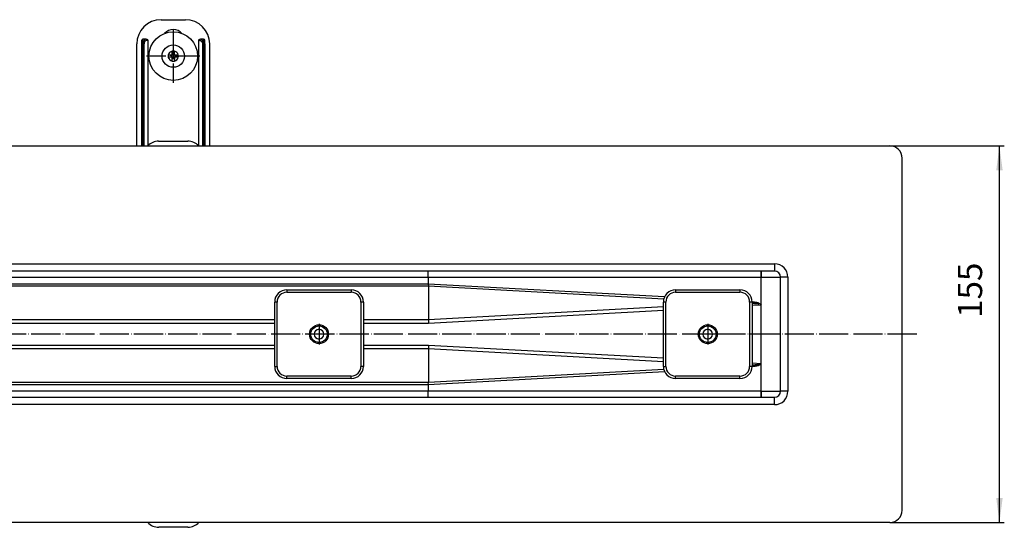
# Model space of a CAD drawing. Units: inches. Extents: x -304 to 1345, y -607 to 144.
# Drawn here: x 940 to 1345, y -550 to -340 of the extents above; entities that cross this region are included whole.
import ezdxf

# ---------------------------------------------------------------- set-up
doc = ezdxf.new("R2010")
doc.units = ezdxf.units.IN
doc.linetypes.add('DOT_CENTER', pattern=[14, 12, -1, 0, -1])
doc.layers.add('1', color=7, linetype='Continuous')
doc.styles.add('CONVERTER_11', font='txt.shx', dxfattribs={"width": 0.9})
doc.dimstyles.new('ME10_DIM_10', dxfattribs={"dimtxt": 10, "dimasz": 10, "dimexe": 2, "dimexo": 0, "dimgap": 4, "dimtad": 1, "dimdsep": 46, "dimtxsty": 'CONVERTER_11', "dimsah": 1, "dimcen": 0.09, "dimclrd": 4, "dimclre": 4, "dimclrt": 1, "dimadec": 0, "dimazin": 0, "dimtfac": 1, "dimtdec": 4, "dimtix": 1, "dimtmove": 0, "dimatfit": 3, "dimfxl": 1, "dimtolj": 1, "dimtzin": 0, "dimarcsym": 0})

# ---------------------------------------------------------------- blocks, each defined once
blk = doc.blocks.new('T1__1', base_point=(992.39, -392.5))
at = {"color": 7, "linetype": 'Continuous'}
blk.add_line((996.82, -390.52), (1008.82, -390.48), dxfattribs=at)
for centre, start, end in [((996.84, -396.52), 90.2061, 137.9118), ((1008.84, -396.48), 41.5351, 90.2061)]:
    blk.add_arc(centre, 6, start, end, dxfattribs=at)
blk = doc.blocks.new('951454728_1__2', base_point=(1000.83, -357.6))
at = {"color": 7, "linetype": 'Continuous'}
for p, q in [((1000.83, -355.01), (1000.94, -355)), ((1000.94, -356), (1000.84, -356.01)), ((1000.94, -355), (1001.64, -355)), ((1001.64, -356), (1000.94, -356)), ((1001.64, -355), (1001.89, -355)), ((1001.9, -356), (1001.64, -356)), ((1001.89, -355), (1002.37, -355)), ((1002.38, -356), (1001.9, -356)), ((1003.37, -355), (1003.85, -355)), ((1003.86, -356), (1003.38, -356)), ((1003.85, -355), (1004.11, -355)), ((1004.11, -356), (1003.86, -356)), ((1004.11, -355), (1004.81, -355)), ((1004.81, -356), (1004.11, -356)), ((1004.81, -355), (1004.91, -354.99)), ((1004.92, -355.99), (1004.81, -356))]:
    blk.add_line(p, q, dxfattribs=at)
at = {"color": 3, "linetype": 'Continuous'}
for radius, start, end in [(2.1, 103.9803, 166.432), (2.1, 193.9803, 256.432), (1.1, 90.2061, 117.2418), (1.1, 243.1704, 297.2418), (1.1, 63.1704, 90.2061), (2.1, 13.9803, 76.432), (2.1, 283.9803, 346.432)]:
    blk.add_arc((1002.87, -355.5), radius, start, end, dxfattribs=at)
at = {"color": 7, "linetype": 'Continuous'}
for start, end in [(76.432, 103.9803), (256.432, 283.9803)]:
    blk.add_arc((1002.87, -355.5), 2.1, start, end, dxfattribs=at)
blk = doc.blocks.new('995904726_1__4', base_point=(998.27, -360.1))
at = {"color": 7, "linetype": 'Continuous'}
for p, q in [((1000.83, -355.01), (1000.94, -355)), ((1000.94, -356), (1000.84, -356.01)), ((1000.94, -355), (1001.64, -355)), ((1001.64, -356), (1000.94, -356)), ((1001.64, -355), (1001.89, -355)), ((1001.9, -356), (1001.64, -356)), ((1001.89, -355), (1002.37, -355)), ((1002.38, -356), (1001.9, -356)), ((1002.37, -354.52), (1002.37, -353.46)), ((1002.37, -355), (1002.37, -354.52)), ((1002.38, -356.48), (1002.38, -356)), ((1002.38, -357.54), (1002.38, -356.48)), ((1003.37, -354.52), (1003.37, -353.46)), ((1003.37, -355), (1003.37, -354.52)), ((1003.37, -355), (1003.85, -355)), ((1003.86, -356), (1003.38, -356)), ((1003.38, -356), (1003.38, -356.48)), ((1003.38, -356.48), (1003.38, -357.54)), ((1003.85, -355), (1004.11, -355)), ((1004.11, -356), (1003.86, -356)), ((1004.11, -355), (1004.81, -355)), ((1004.81, -356), (1004.11, -356)), ((1004.81, -355), (1004.91, -354.99)), ((1004.92, -355.99), (1004.81, -356))]:
    blk.add_line(p, q, dxfattribs=at)
blk.add_circle((1002.87, -355.5), 4.6, dxfattribs=at)
for start, end in [(166.432, 193.9803), (76.432, 103.9803), (346.432, 13.9803), (256.432, 283.9803)]:
    blk.add_arc((1002.87, -355.5), 2.1, start, end, dxfattribs=at)
at = {"color": 3, "linetype": 'Continuous'}
for radius, start, end in [(2.1, 103.9803, 166.432), (2.1, 193.9803, 256.432), (1.1, 153.1704, 180.2061), (1.1, 180.2061, 207.2418), (1.1, 90.2061, 117.2418), (1.1, 243.1704, 297.2418), (1.1, 63.1704, 90.2061), (2.1, 13.9803, 76.432), (2.1, 283.9803, 346.432), (1.1, 333.1704, 27.2418)]:
    blk.add_arc((1002.87, -355.5), radius, start, end, dxfattribs=at)
blk = doc.blocks.new('995904727_1__5', base_point=(992.87, -365.5))
at = {"color": 7, "linetype": 'Continuous'}
blk.add_circle((1002.87, -355.5), 10, dxfattribs=at)
at = {"layer": '1', "color": 2, "linetype": 'DOT_CENTER'}
for p, q in [((1002.87, -344.5), (1002.87, -366.5)), ((1013.87, -355.5), (991.87, -355.5))]:
    blk.add_line(p, q, dxfattribs=at)
blk = doc.blocks.new('T6__7', base_point=(992.42, -549.52))
at = {"color": 7, "linetype": 'Continuous'}
blk.add_line((1008.93, -549.48), (996.93, -549.52), dxfattribs=at)
for centre, start, end in [((996.91, -543.52), 221.5351, 270.2061), ((1008.91, -543.48), 270.2061, 317.9118)]:
    blk.add_arc(centre, 6, start, end, dxfattribs=at)
blk = doc.blocks.new('335054550__8', base_point=(704.8, -595))
at = {"layer": '1', "color": 2, "linetype": 'DOT_CENTER'}
blk.add_line((1308.9, -470), (502.87, -470), dxfattribs=at)
blk = doc.blocks.new('Klemmring__9', base_point=(704.8, -595))
blk.add_blockref('335054550__8', (704.8, -595))
blk = doc.blocks.new('985496498_1_1_1_1_1', base_point=(1219.47, -473.4))
at = {"color": 7, "linetype": 'Continuous'}
blk.add_circle((1222.87, -470), 3.4, dxfattribs=at)
blk = doc.blocks.new('915055001_19mm_1_1_1_1_1__14', base_point=(1204.62, -488.25))
at = {"color": 7, "linetype": 'Continuous'}
for p, q in [((1209.62, -451.75), (1236.12, -451.75)), ((1204.62, -483.25), (1204.62, -456.75)), ((1241.12, -456.75), (1241.12, -483.25)), ((1236.12, -488.25), (1209.62, -488.25))]:
    blk.add_line(p, q, dxfattribs=at)
at = {"color": 3, "linetype": 'Continuous'}
for p, q in [((1209.62, -451.75), (1209.62, -452.75)), ((1209.62, -452.75), (1236.12, -452.75)), ((1236.12, -451.75), (1236.12, -452.75)), ((1205.62, -456.75), (1204.62, -456.75)), ((1205.62, -483.25), (1205.62, -456.75)), ((1240.12, -456.75), (1240.12, -483.25)), ((1241.12, -456.75), (1240.12, -456.75)), ((1204.62, -483.25), (1205.62, -483.25)), ((1241.12, -483.25), (1240.12, -483.25)), ((1236.12, -487.25), (1209.62, -487.25)), ((1209.62, -488.25), (1209.62, -487.25)), ((1236.12, -488.25), (1236.12, -487.25))]:
    blk.add_line(p, q, dxfattribs=at)
at = {"color": 7, "linetype": 'Continuous'}
blk.add_circle((1222.87, -470), 3.9, dxfattribs=at)
for centre, start, end in [((1209.62, -456.75), 90, 180), ((1236.12, -456.75), 0, 90), ((1209.62, -483.25), 180, 270), ((1236.12, -483.25), 270, 0)]:
    blk.add_arc(centre, 5, start, end, dxfattribs=at)
at = {"color": 3, "linetype": 'Continuous'}
for centre, start, end in [((1209.62, -456.75), 90, 180), ((1236.12, -456.75), 0, 90), ((1209.62, -483.25), 180, 270), ((1236.12, -483.25), 270, 0)]:
    blk.add_arc(centre, 4, start, end, dxfattribs=at)
at = {"layer": '1', "color": 2, "linetype": 'DOT_CENTER'}
for p, q in [((1222.87, -465.71), (1222.87, -474.29)), ((1227.16, -470), (1218.58, -470))]:
    blk.add_line(p, q, dxfattribs=at)
blk = doc.blocks.new('985496498_1_1_1_1', base_point=(1059.47, -473.4))
at = {"color": 7, "linetype": 'Continuous'}
blk.add_circle((1062.87, -470), 3.4, dxfattribs=at)
blk = doc.blocks.new('915055001_19mm_1_1_1_1__16', base_point=(1044.62, -488.25))
at = {"color": 3, "linetype": 'Continuous'}
for p, q in [((1049.62, -451.75), (1049.62, -452.75)), ((1049.62, -452.75), (1076.12, -452.75)), ((1076.12, -451.75), (1076.12, -452.75)), ((1045.62, -456.75), (1044.62, -456.75)), ((1045.62, -483.25), (1045.62, -456.75)), ((1080.12, -456.75), (1080.12, -483.25)), ((1081.12, -456.75), (1080.12, -456.75)), ((1044.62, -483.25), (1045.62, -483.25)), ((1081.12, -483.25), (1080.12, -483.25)), ((1076.12, -487.25), (1049.62, -487.25)), ((1049.62, -488.25), (1049.62, -487.25)), ((1076.12, -488.25), (1076.12, -487.25))]:
    blk.add_line(p, q, dxfattribs=at)
at = {"color": 7, "linetype": 'Continuous'}
for p, q in [((1049.62, -451.75), (1076.12, -451.75)), ((1044.62, -483.25), (1044.62, -456.75)), ((1081.12, -456.75), (1081.12, -483.25)), ((1076.12, -488.25), (1049.62, -488.25))]:
    blk.add_line(p, q, dxfattribs=at)
blk.add_circle((1062.87, -470), 3.9, dxfattribs=at)
for centre, start, end in [((1049.62, -456.75), 90, 180), ((1076.12, -456.75), 0, 90), ((1049.62, -483.25), 180, 270), ((1076.12, -483.25), 270, 0)]:
    blk.add_arc(centre, 5, start, end, dxfattribs=at)
at = {"color": 3, "linetype": 'Continuous'}
for centre, start, end in [((1049.62, -456.75), 90, 180), ((1076.12, -456.75), 0, 90), ((1049.62, -483.25), 180, 270), ((1076.12, -483.25), 270, 0)]:
    blk.add_arc(centre, 4, start, end, dxfattribs=at)
at = {"layer": '1', "color": 2, "linetype": 'DOT_CENTER'}
for p, q in [((1062.87, -465.71), (1062.87, -474.29)), ((1067.16, -470), (1058.58, -470))]:
    blk.add_line(p, q, dxfattribs=at)
blk = doc.blocks.new('Stellschraubenset_19mm_STEP_1__20', base_point=(-235.38, -488.25))
for name, p in [('915055001_19mm_1_1_1_1__16', (1044.62, -488.25)), ('915055001_19mm_1_1_1_1_1__14', (1204.62, -488.25)), ('985496498_1_1_1_1', (1059.47, -473.4)), ('985496498_1_1_1_1_1', (1219.47, -473.4))]:
    blk.add_blockref(name, p)
blk = doc.blocks.new('951454725_neutral_1__22', base_point=(987.68, -392.5))
at = {"color": 7, "linetype": 'Continuous'}
for p, q in [((997.87, -340.5), (1007.87, -340.5)), ((991.7, -348.5), (990.37, -348.5)), ((1015.37, -348.5), (1014.05, -348.5)), ((987.87, -392.27), (987.87, -350.5)), ((989.87, -350.5), (989.87, -349)), ((989.87, -392.5), (989.87, -350.5)), ((992.35, -349), (992.35, -392.5)), ((1013.4, -392.5), (1013.4, -349)), ((1015.87, -350.5), (1015.87, -349)), ((1015.87, -350.5), (1015.87, -392.5)), ((1017.87, -392.27), (1017.87, -350.5))]:
    blk.add_line(p, q, dxfattribs=at)
at = {"color": 3, "linetype": 'Continuous'}
for p, q in [((990.37, -350.5), (990.37, -348.5)), ((1015.37, -348.5), (1015.37, -350.5)), ((989.87, -350.5), (990.37, -350.5)), ((990.37, -350.5), (990.44, -350.5)), ((990.37, -350.5), (990.37, -392.5)), ((990.44, -392.5), (990.44, -350.5)), ((990.82, -350.5), (990.82, -392.5)), ((992.35, -349), (992.08, -349)), ((1013.4, -349), (1013.67, -349)), ((1014.93, -350.5), (1014.93, -392.5)), ((1015.31, -350.5), (1015.31, -392.5)), ((1015.31, -350.5), (1015.37, -350.5)), ((1015.37, -392.5), (1015.37, -350.5)), ((1015.37, -350.5), (1015.87, -350.5))]:
    blk.add_line(p, q, dxfattribs=at)
at = {"color": 7, "linetype": 'Continuous'}
for centre, radius, start, end in [((997.87, -350.5), 10, 90, 180), ((1007.87, -350.5), 10, 0, 90), ((990.37, -349), 0.5, 90, 180), ((1002.87, -349.2), 4.7, 40.1949, 139.8051), ((1015.37, -349), 0.5, 0, 90), ((1002.87, -405.5), 20, 138.5904, 139.4584), ((1002.87, -405.5), 20, 40.5416, 41.4096)]:
    blk.add_arc(centre, radius, start, end, dxfattribs=at)
at = {"color": 3, "linetype": 'Continuous'}
for points, knots in [([(991.7, -348.5), (991.63, -348.51), (991.47, -348.52), (991.25, -348.62), (991.04, -348.79), (990.84, -349.02), (990.68, -349.31), (990.55, -349.67), (990.46, -350.07), (990.45, -350.35), (990.44, -350.5)], [0, 0, 0, 0, 0.225284, 0.46348, 0.726229, 1.022423, 1.358883, 1.736619, 2.15182, 2.58858, 2.58858, 2.58858, 2.58858]), ([(991.7, -348.5), (991.8, -348.54), (992.03, -348.62), (992.07, -348.87), (992.08, -349)], [0, 0, 0, 0, 0.3078817, 0.6787567, 0.6787567, 0.6787567, 0.6787567]), ([(1013.67, -349), (1013.68, -348.87), (1013.72, -348.62), (1013.95, -348.54), (1014.05, -348.5)], [0, 0, 0, 0, 0.370875, 0.6787566, 0.6787566, 0.6787566, 0.6787566]), ([(1015.31, -350.5), (1015.3, -350.35), (1015.29, -350.07), (1015.2, -349.67), (1015.07, -349.31), (1014.91, -349.02), (1014.71, -348.79), (1014.5, -348.62), (1014.28, -348.52), (1014.12, -348.51), (1014.05, -348.5)], [0, 0, 0, 0, 0.436806, 0.852039, 1.229782, 1.56623, 1.862404, 2.125132, 2.363312, 2.58858, 2.58858, 2.58858, 2.58858]), ([(990.82, -350.5), (990.8, -350.5), (990.74, -350.5), (990.64, -350.5), (990.54, -350.5), (990.47, -350.5), (990.44, -350.5)], [0, 0, 0, 0, 0.0786561, 0.1717131, 0.2960299, 0.3830222, 0.3830222, 0.3830222, 0.3830222]), ([(992.08, -349), (992.01, -349), (991.86, -349.01), (991.63, -349.09), (991.42, -349.21), (991.23, -349.39), (991.06, -349.61), (990.94, -349.86), (990.85, -350.14), (990.83, -350.34), (990.83, -350.46), (990.82, -350.49), (990.82, -350.5)], [0, 0, 0, 0, 0.224846, 0.454021, 0.697906, 0.950352, 1.231415, 1.522607, 1.801739, 2.084014, 2.125767, 2.167818, 2.167818, 2.167818, 2.167818]), ([(1013.67, -349), (1013.74, -349), (1013.89, -349.01), (1014.11, -349.09), (1014.33, -349.21), (1014.52, -349.38), (1014.69, -349.6), (1014.82, -349.87), (1014.91, -350.18), (1014.92, -350.39), (1014.93, -350.5)], [0, 0, 0, 0, 0.224297, 0.453974, 0.694412, 0.950235, 1.225844, 1.522427, 1.839045, 2.167276, 2.167276, 2.167276, 2.167276]), ([(1014.93, -350.5), (1014.95, -350.5), (1015, -350.5), (1015.1, -350.5), (1015.21, -350.5), (1015.28, -350.5), (1015.31, -350.5)], [0, 0, 0, 0, 0.0611136, 0.1717131, 0.296029, 0.3830222, 0.3830222, 0.3830222, 0.3830222])]:
    blk.add_open_spline(points, degree=3, knots=knots, dxfattribs=at)
at = {"color": 7, "linetype": 'Continuous'}
for points, knots in [([(991.7, -348.5), (991.74, -348.5), (991.82, -348.5), (991.94, -348.53), (992.06, -348.58), (992.16, -348.64), (992.25, -348.72), (992.31, -348.81), (992.35, -348.91), (992.35, -348.97), (992.35, -349)], [0, 0, 0, 0, 0.1190689, 0.2434559, 0.369229, 0.4921452, 0.6086579, 0.7167768, 0.8161678, 0.9078064, 0.9078064, 0.9078064, 0.9078064]), ([(1013.4, -349), (1013.4, -348.97), (1013.4, -348.91), (1013.44, -348.81), (1013.5, -348.72), (1013.59, -348.64), (1013.69, -348.58), (1013.81, -348.53), (1013.93, -348.5), (1014.01, -348.5), (1014.05, -348.5)], [0, 0, 0, 0, 0.0916385, 0.1910295, 0.2991485, 0.4156611, 0.5385774, 0.6643504, 0.7887374, 0.9078063, 0.9078063, 0.9078063, 0.9078063])]:
    blk.add_open_spline(points, degree=3, knots=knots, dxfattribs=at)
blk = doc.blocks.new('T2__28', base_point=(502.87, -547.5))
at = {"color": 7, "linetype": 'Continuous'}
for p, q in [((533.77, -392.5), (1297.87, -392.5)), ((1302.87, -542.5), (1302.87, -397.5)), ((1107.8, -444), (502.87, -444)), ((1244.8, -444), (1107.8, -444)), ((1244.87, -444), (1244.8, -444)), ((1250.37, -444), (1244.87, -444)), ((1252.87, -493.5), (1252.87, -446.5)), ((502.87, -496), (1107.8, -496)), ((1107.8, -496), (1244.81, -495.98)), ((1244.81, -495.98), (1244.87, -496)), ((1244.87, -496), (1250.37, -496)), ((1297.87, -547.5), (533.77, -547.5))]:
    blk.add_line(p, q, dxfattribs=at)
at = {"color": 3, "linetype": 'Continuous'}
for p, q in [((502.87, -441), (1250.37, -441)), ((1250.37, -441), (1250.37, -444)), ((1244.87, -446.5), (1244.87, -444)), ((847.27, -446.5), (1107.85, -446.5)), ((1107.85, -449.35), (879.45, -449.35)), ((1107.85, -446.5), (1107.85, -449.35)), ((1107.85, -446.5), (1244.85, -446.5)), ((1205.1, -454.63), (1107.85, -449.35)), ((1107.85, -449.35), (1107.86, -450.14)), ((1244.87, -446.5), (1252.87, -446.5)), ((1255.87, -446.5), (1252.87, -446.5)), ((1255.87, -446.5), (1255.87, -493.5)), ((879.45, -450.14), (1107.86, -450.14)), ((1107.86, -450.14), (1204.81, -455.41)), ((1107.86, -450.14), (1107.86, -464.14)), ((1241.12, -458.05), (1244.8, -457.85)), ((1243.87, -457.19), (1243.87, -457.49)), ((1244.8, -457.85), (1244.86, -457.71)), ((1244.86, -482.29), (1244.86, -457.71)), ((1204.62, -458.8), (1107.86, -464.14)), ((1107.9, -465.41), (1204.62, -460.07)), ((1044.62, -464.14), (921.12, -464.14)), ((921.12, -465.41), (1044.62, -465.41)), ((1107.86, -464.14), (1081.12, -464.14)), ((1081.12, -465.41), (1107.9, -465.41)), ((1044.62, -474.59), (921.12, -474.59)), ((921.12, -475.86), (1044.62, -475.86)), ((1107.9, -474.59), (1081.12, -474.59)), ((1081.12, -475.86), (1107.86, -475.86)), ((1107.86, -475.86), (1204.62, -481.2)), ((1107.86, -475.86), (1107.86, -489.86)), ((1204.62, -479.93), (1107.9, -474.59)), ((1244.8, -482.15), (1241.12, -481.95)), ((1244.86, -482.29), (1244.8, -482.15)), ((1107.85, -490.65), (1205.1, -485.37)), ((1204.81, -484.59), (1107.86, -489.86)), ((1243.87, -482.51), (1243.88, -482.8)), ((1244.85, -493.5), (1244.86, -482.29)), ((1107.86, -489.86), (879.45, -489.86)), ((1107.85, -490.65), (1107.86, -489.86)), ((1107.85, -493.5), (847.27, -493.5)), ((879.45, -490.65), (1107.85, -490.65)), ((1107.85, -490.65), (1107.85, -493.5)), ((1244.85, -493.5), (1107.85, -493.5)), ((1244.85, -493.5), (1244.87, -493.57)), ((1244.85, -493.5), (1252.87, -493.5)), ((1244.87, -496), (1244.87, -493.57)), ((1255.87, -493.5), (1252.87, -493.5)), ((1250.37, -499), (1250.37, -496)), ((1250.37, -499), (502.87, -499))]:
    blk.add_line(p, q, dxfattribs=at)
at = {"color": 7, "linetype": 'Continuous'}
for centre, radius, start, end in [((1297.87, -397.5), 5, 0, 90), ((1250.37, -446.5), 2.5, 0.0243, 89.9757), ((1062.87, -470), 2, 0, 180), ((1062.87, -470), 2, 180, 0), ((1222.87, -470), 2, 0, 180), ((1222.87, -470), 2, 180, 0), ((1250.37, -493.5), 2.5, 270.0243, 359.9757), ((1297.87, -542.5), 5, 270, 0)]:
    blk.add_arc(centre, radius, start, end, dxfattribs=at)
at = {"color": 3, "linetype": 'Continuous'}
for centre, start, end in [((1250.37, -446.5), 0.011, 89.989), ((1250.37, -493.5), 270.011, 359.989)]:
    blk.add_arc(centre, 5.5, start, end, dxfattribs=at)
for points, knots in [([(1107.85, -446.5), (1107.85, -446.35), (1107.85, -446.04), (1107.84, -445.59), (1107.84, -445.15), (1107.84, -444.76), (1107.83, -444.44), (1107.82, -444.23), (1107.81, -444.1), (1107.81, -444.05), (1107.81, -444.02), (1107.8, -444.01), (1107.8, -444)], [0, 0, 0, 0, 0.454947, 0.920244, 1.368032, 1.767838, 2.092571, 2.324767, 2.403904, 2.458838, 2.480115, 2.501391, 2.501391, 2.501391, 2.501391]), ([(1244.8, -444), (1244.8, -444.01), (1244.81, -444.04), (1244.82, -444.12), (1244.82, -444.27), (1244.83, -444.44), (1244.83, -444.6), (1244.83, -444.75), (1244.84, -444.94), (1244.84, -445.22), (1244.84, -445.57), (1244.85, -445.93), (1244.85, -446.24), (1244.85, -446.42), (1244.85, -446.5)], [0, 0, 0, 0, 0.020215, 0.097159, 0.255718, 0.447868, 0.622194, 0.733326, 0.908111, 1.185827, 1.569348, 1.955837, 2.275091, 2.501165, 2.501165, 2.501165, 2.501165]), ([(1244.86, -457.71), (1244.86, -455.84), (1244.86, -452.1), (1244.85, -448.37), (1244.85, -446.5)], [0, 0, 0, 0, 5.597661, 11.206303, 11.206303, 11.206303, 11.206303]), ([(1243.87, -457.19), (1243.79, -457.18), (1243.62, -457.14), (1243.34, -457.07), (1243.04, -457.01), (1242.71, -456.95), (1242.35, -456.89), (1241.97, -456.83), (1241.55, -456.78), (1241.27, -456.74), (1241.12, -456.72)], [0, 0, 0, 0, 0.253199, 0.536397, 0.846335, 1.182455, 1.544818, 1.933453, 2.348352, 2.789483, 2.789483, 2.789483, 2.789483]), ([(1243.87, -457.19), (1244.1, -457.26), (1244.47, -457.36), (1244.76, -457.61), (1244.86, -457.71)], [0, 0, 0, 0, 0.704394, 1.126054, 1.126054, 1.126054, 1.126054]), ([(1244.8, -457.85), (1244.73, -457.78), (1244.48, -457.54), (1244.13, -457.51), (1243.87, -457.49)], [0, 0, 0, 0, 0.298953, 1.017408, 1.017408, 1.017408, 1.017408]), ([(1107.86, -464.14), (1107.86, -464.19), (1107.87, -464.29), (1107.87, -464.45), (1107.87, -464.61), (1107.88, -464.77), (1107.88, -464.92), (1107.89, -465.08), (1107.89, -465.25), (1107.9, -465.35), (1107.9, -465.41)], [0, 0, 0, 0, 0.154739, 0.310345, 0.467537, 0.626153, 0.785811, 0.94612, 1.106688, 1.267126, 1.267126, 1.267126, 1.267126]), ([(1107.9, -474.59), (1107.9, -474.65), (1107.89, -474.75), (1107.89, -474.92), (1107.88, -475.08), (1107.88, -475.23), (1107.87, -475.39), (1107.87, -475.55), (1107.87, -475.71), (1107.86, -475.81), (1107.86, -475.86)], [0, 0, 0, 0, 0.160438, 0.321006, 0.481315, 0.640973, 0.799589, 0.956781, 1.112387, 1.267126, 1.267126, 1.267126, 1.267126]), ([(1243.87, -482.51), (1244.13, -482.49), (1244.48, -482.46), (1244.73, -482.22), (1244.8, -482.15)], [0, 0, 0, 0, 0.718466, 1.017417, 1.017417, 1.017417, 1.017417]), ([(1243.87, -482.51), (1243.79, -482.52), (1243.62, -482.55), (1243.35, -482.59), (1243.05, -482.62), (1242.72, -482.65), (1242.36, -482.68), (1241.97, -482.71), (1241.56, -482.74), (1241.27, -482.75), (1241.12, -482.76)], [0, 0, 0, 0, 0.247125, 0.522275, 0.825505, 1.156833, 1.516245, 1.9037, 2.319136, 2.762468, 2.762468, 2.762468, 2.762468]), ([(1241.12, -483.28), (1241.27, -483.26), (1241.55, -483.22), (1241.96, -483.17), (1242.35, -483.11), (1242.71, -483.05), (1243.04, -482.99), (1243.34, -482.93), (1243.62, -482.86), (1243.79, -482.82), (1243.88, -482.8)], [0, 0, 0, 0, 0.440952, 0.855711, 1.244242, 1.606542, 1.942634, 2.252579, 2.536561, 2.794989, 2.794989, 2.794989, 2.794989]), ([(1244.86, -482.29), (1244.75, -482.39), (1244.47, -482.63), (1244.1, -482.74), (1243.88, -482.8)], [0, 0, 0, 0, 0.420325, 1.113444, 1.113444, 1.113444, 1.113444]), ([(1107.8, -496), (1107.8, -496), (1107.81, -495.99), (1107.81, -495.96), (1107.81, -495.9), (1107.82, -495.77), (1107.83, -495.56), (1107.84, -495.24), (1107.84, -494.85), (1107.84, -494.41), (1107.85, -493.96), (1107.85, -493.65), (1107.85, -493.5)], [0, 0, 0, 0, 0.014133, 0.028266, 0.095791, 0.176725, 0.408921, 0.733654, 1.13346, 1.581248, 2.046544, 2.501492, 2.501492, 2.501492, 2.501492]), ([(1244.85, -493.5), (1244.85, -493.65), (1244.85, -493.96), (1244.84, -494.41), (1244.84, -494.85), (1244.84, -495.21), (1244.83, -495.48), (1244.82, -495.67), (1244.82, -495.8), (1244.82, -495.9), (1244.81, -495.94), (1244.81, -495.97), (1244.81, -495.98), (1244.81, -495.98)], [0, 0, 0, 0, 0.454947, 0.920244, 1.368032, 1.767838, 1.994029, 2.180832, 2.324769, 2.403906, 2.45884, 2.471306, 2.483771, 2.483771, 2.483771, 2.483771])]:
    blk.add_open_spline(points, degree=3, knots=knots, dxfattribs=at)
blk.add_open_spline([(1244.87, -446.5), (1244.87, -446.5), (1244.86, -446.5), (1244.85, -446.5), (1244.85, -446.5)], degree=3, dxfattribs=at)
at = {"color": 7, "linetype": 'Continuous'}
blk.add_open_spline([(1241.12, -457.24), (1241.27, -457.25), (1241.56, -457.26), (1241.97, -457.29), (1242.36, -457.32), (1242.72, -457.35), (1243.05, -457.38), (1243.35, -457.41), (1243.62, -457.45), (1243.79, -457.48), (1243.87, -457.49)], degree=3, knots=[0, 0, 0, 0, 0.443333, 0.858768, 1.246223, 1.605635, 1.936963, 2.240194, 2.515343, 2.762466, 2.762466, 2.762466, 2.762466], dxfattribs=at)
blk = doc.blocks.new('588885320_F_1500mm__31', base_point=(-297.13, -547.5))
blk.add_blockref('T2__28', (502.87, -547.5))
blk = doc.blocks.new('HL50FV_0-160-Artikelzusammenstellung-WEB__44', base_point=(-297.13, -599.5))
for name, p in [('Klemmring__9', (704.8, -595)), ('951454725_neutral_1__22', (987.68, -392.5)), ('995904727_1__5', (992.87, -365.5)), ('995904726_1__4', (998.27, -360.1)), ('951454728_1__2', (1000.83, -357.6)), ('588885320_F_1500mm__31', (-297.13, -547.5)), ('T1__1', (992.39, -392.5)), ('Stellschraubenset_19mm_STEP_1__20', (-235.38, -488.25)), ('T6__7', (992.42, -549.52))]:
    blk.add_blockref(name, p)
blk = doc.blocks.new('*D153')
at = {"layer": '1', "color": 4, "linetype": 'Continuous'}
for p, q in [((1297.87, -392.5), (1344.94, -392.5)), ((1342.94, -547.5), (1342.94, -392.5)), ((1297.87, -547.5), (1344.94, -547.5))]:
    blk.add_line(p, q, dxfattribs=at)
at = {"layer": '1', "color": 4}
for points in [[(1344.26, -402.5), (1341.62, -402.5), (1342.94, -392.5)], [(1341.62, -537.5), (1344.26, -537.5), (1342.94, -547.5)]]:
    blk.add_solid(points, dxfattribs=at)
at = {"layer": '1', "color": 1, "insert": (1338.94, -463.26), "char_height": 10, "attachment_point": 7, "rotation": 90, "line_spacing_factor": 0.60024, "style": 'CONVERTER_11'}
blk.add_mtext('155', dxfattribs=at)
blk = doc.blocks.new('Vordans2', base_point=(385, -470))
blk.add_blockref('HL50FV_0-160-Artikelzusammenstellung-WEB__44', (-297.125, -599.5))
at = {"layer": '1'}
dim = blk.add_linear_dim(base=(1342.94, -547.5), p1=(1297.875, -392.5), p2=(1297.875, -547.5), angle=90, dimstyle='ME10_DIM_10', dxfattribs=at)
dim.commit()
dim.dimension.update_dxf_attribs({"geometry": '*D153', "text_midpoint": (1333.94, -452.764), "text_rotation": 90})

msp = doc.modelspace()

# ---------------------------------------------------------------- block references
msp.add_blockref('Vordans2', (385, -470))

doc.saveas('drawing.dxf')
